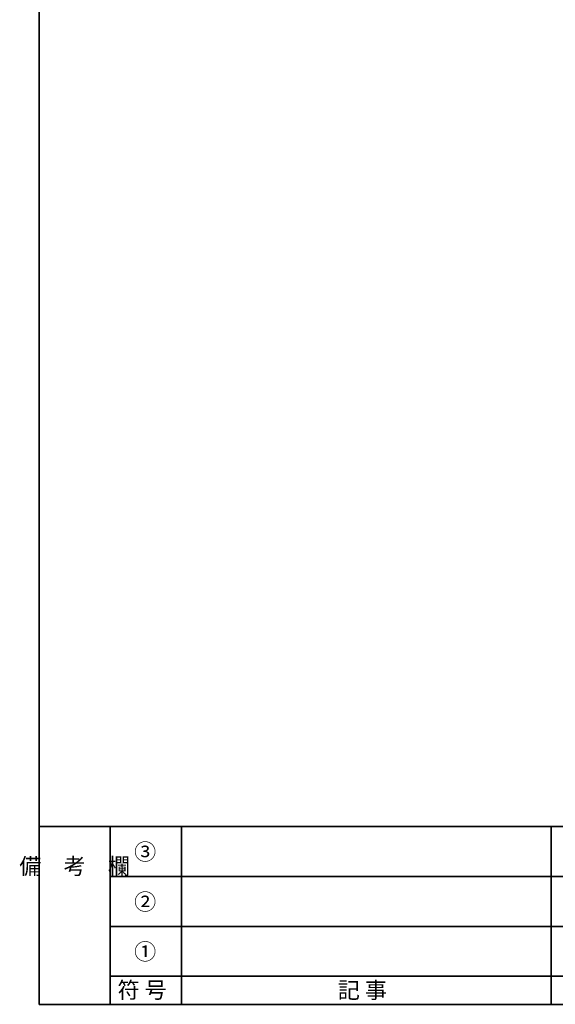
# Model space of a CAD drawing. Units: inches. Extents: x -50 to 343, y -33 to 243.
# Drawn here: x -50 to 26, y -33 to 105 of the extents above; entities that cross this region are included whole.
import ezdxf

# ---------------------------------------------------------------- set-up
doc = ezdxf.new("R2010")
doc.units = ezdxf.units.IN
doc.header["$MEASUREMENT"] = 0
doc.layers.add('_U+30EC_U+30A4_U+30E4_U+30FC 1', color=7, linetype='Continuous')

msp = doc.modelspace()

# ---------------------------------------------------------------- linework, layer by layer
at = {"layer": '_U+30EC_U+30A4_U+30E4_U+30FC 1', "color": 29, "lineweight": 35}
for points in [[(-46.97, -33.46), (-46.97, 243.4)], [(-46.97, -33.46), (-46.97, -8.48)], [(-46.97, -33.46), (-46.97, -8.48), (342.92, -8.48)], [(-36.98, -8.48), (-36.98, -33.46)], [(-36.98, -8.48), (-36.98, -33.46)], [(-26.99, -8.48), (-26.99, -33.46)], [(-26.99, -8.48), (-26.99, -33.46)], [(24.98, -8.48), (24.98, -33.46)], [(-36.98, -15.51), (86.97, -15.51)], [(-36.98, -22.53), (86.97, -22.53)], [(-36.98, -29.48), (86.97, -29.48)], [(-36.98, -29.48), (86.97, -29.48)], [(342.92, -33.46), (-46.97, -33.46)]]:
    msp.add_lwpolyline(points, dxfattribs=at)
at = {"layer": '_U+30EC_U+30A4_U+30E4_U+30FC 1', "lineweight": 0}
msp.add_lwpolyline([(-37.01, -33.43), (-46.97, -33.43), (-46.97, -8.46), (-37.01, -8.46), (-37.01, -33.43)], dxfattribs=at)

# ---------------------------------------------------------------- texts
at = {"layer": '_U+30EC_U+30A4_U+30E4_U+30FC 1', "color": 29, "char_height": 2.2779}
for s, insert, attachment_point in [('\\fMS Gothic|b0|i0|c0|p34;\\W1;③', (-33.63, -13.16), 7), ('\\fMS Gothic|b0|i0|c0|p34;\\W1;備\u3000考\u3000欄', (-41.99, -12.9), 2), ('\\fMS Gothic|b0|i0|c0|p34;\\W1;②', (-33.63, -20.19), 7), ('\\fMS Gothic|b0|i0|c0|p34;\\W1;①', (-33.63, -27.19), 7), ('\\fMS Gothic|b0|i0|c0|p34;\\W1;符 号', (-35.96, -32.58), 7), ('\\fMS Gothic|b0|i0|c0|p34;\\W1;記 事', (-5.02, -32.61), 7)]:
    msp.add_mtext(s, dxfattribs=dict(at, insert=insert, attachment_point=attachment_point))

doc.saveas('drawing.dxf')
